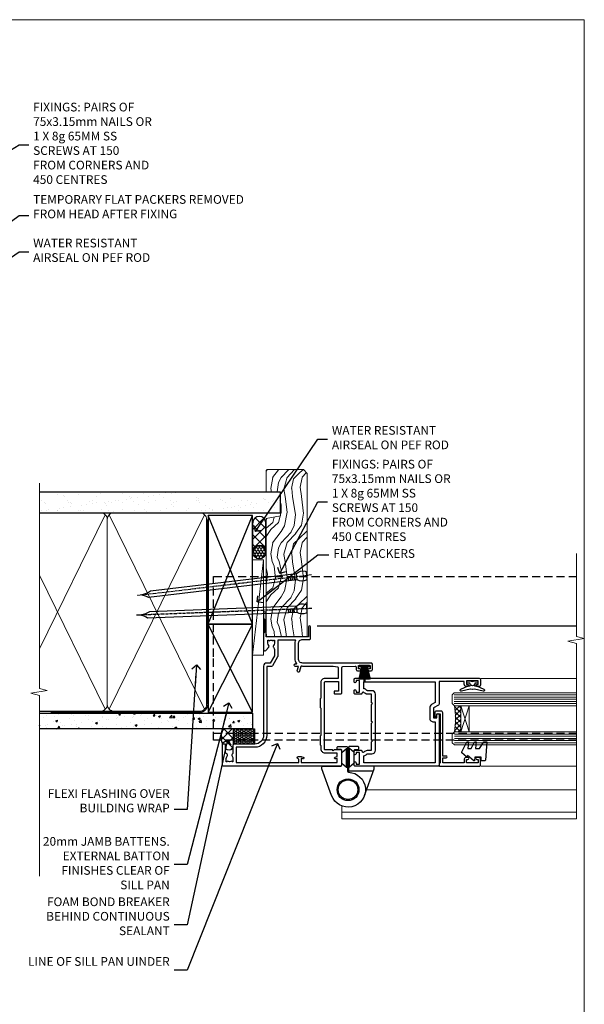
# Model space of a CAD drawing. Units: millimetres. Extents: x 799 to 207408, y 625 to 2194.
# Drawn here: x 4107 to 4366, y 1289 to 1742 of the extents above; entities that cross this region are included whole.
import ezdxf
from ezdxf import colors
from ezdxf.entities.mleader import LeaderData, LeaderLine
from ezdxf.math import Vec2, Vec3

# ---------------------------------------------------------------- set-up
doc = ezdxf.new("R2010")
doc.units = ezdxf.units.MM
for name, pattern in [('CENTER', [2, 1.25, -0.25, 0.25, -0.25]), ('Dashed', [564.444447, 282.222223, -282.222223]), ('HIDDEN', [0.375, 0.25, -0.125])]:
    doc.linetypes.add(name, pattern=pattern)
doc.layers.add('Aluminium Systems Ltd Joinery Detail', color=7, linetype='Continuous')
doc.layers.add('Aluminium Systems Ltd Notes', color=7, linetype='Continuous')
doc.layers.add('No Print', color=7, linetype='Continuous', plot=False)
doc.styles.get("Standard").update_dxf_attribs({"font": 'arial.ttf'})

# ---------------------------------------------------------------- blocks, each defined once
blk = doc.blocks.new('F350-22117')
at = {"ltscale": 0.2, "flags": 128}
for points in [[(67.8, 19), (67.4, 19.4), (61.2, 19.4), (60.8, 19), (53.39, 19, -0.668179), (52.97, 20.02), (54.29, 21.34, -0.39964), (55.25, 21.37, 0.185946), (56.28, 20.98), (57.8, 20.98), (57.8, 21.22), (57.44, 21.52, 0.36397), (57.44, 23.48), (57.8, 23.78), (57.8, 24.03), (56.28, 24.03, 0.185946), (55.25, 23.63, -0.417796), (54.26, 23.69, 0.215136), (53.51, 24.03), (50.55, 24.03), (47.2, 22.09), (47.2, 20.4, -0.414253), (45.8, 19), (14, 19, 0.414214), (10, 15), (10, 5.45, -0.414214), (9.5, 4.95), (5.57, 4.95, -0.566658), (4.34, 4.56, 0.183747), (3.33, 4.95), (1.8, 4.95), (1.8, 4.7), (2.16, 4.41, 0.36397), (2.16, 2.44), (1.8, 2.15), (1.8, 1.9), (3.33, 1.9, 0.183747), (4.34, 2.29, -0.571188), (5.57, 1.89, 0.350641), (6.06, 1.5), (9.8, 1.5, -0.414214), (10, 1.3), (10, 0.2, -0.414214), (9.8, 0), (0.5, 0, -0.414214), (0, 0.5), (0, 54.5, -0.414214), (0.5, 55), (6.8, 55, -0.414214), (7.3, 54.5), (7.3, 51.4), (6.9, 51), (7.3, 50.6), (7.3, 47.3, 0.414214), (7.6, 47), (38.3, 47, 0.414214), (38.8, 47.5), (38.8, 53.5), (34.3, 53.5), (34.3, 51.7, -0.414214), (34, 51.4), (33.4, 51.4, -0.414214), (33.1, 51.7), (33.1, 54.5, -0.414214), (33.6, 55), (45.11, 55, 0.405368), (45.61, 55.48), (45.78, 61.08, 0.423115), (45.28, 61.6), (44.2, 61.6, -0.414214), (43.7, 62.1), (43.7, 63.25, -1), (44.6, 63.25), (44.6, 62.6), (46.1, 62.6), (46.1, 68), (44.6, 68), (44.6, 67.35, -1), (43.7, 67.35), (43.7, 68.5, -0.414214), (44.2, 69), (46.7, 69, -0.414214), (47.2, 68.5), (47.2, 37, 0.414214), (49.2, 35), (56.1, 35, 0.414214), (58.1, 37), (58.1, 40.2, -0.414214), (58.5, 40.6), (63.8, 40.6, -1), (63.8, 39.6), (59.3, 39.6), (59.3, 20.2), (70.2, 20.2, -1), (70.2, 19)], [(40.3, 47.3), (40.3, 53.5), (44.87, 53.5, -0.368472), (45.37, 53.08), (45.7, 51), (45.7, 37, 0.043233), (45.75, 36.4, -0.388387), (45.61, 36.17), (43.41, 35.58, 1), (43.69, 34.52), (45.7, 35.06), (45.7, 33.55, 1), (46.8, 33.55), (46.8, 34.03, -0.615708), (47.12, 34.19, 0.160549), (49.2, 33.5), (56.1, 33.5, 0.094608), (57.39, 33.75, -0.529575), (57.8, 33.47), (57.8, 25.53), (50.31, 25.53, 0.131652), (50.01, 25.44), (46, 23.13, 0.267949), (45.7, 22.61), (45.7, 20.5), (14, 20.5, 0.414214), (8.5, 15), (8.5, 6.5), (1.5, 6.5), (1.5, 35.2), (3.1, 35.2), (3.1, 35.05, 1), (4.2, 35.05), (4.2, 36.24, 0.065544), (4.17, 36.49), (3.98, 37.17, 1), (3.12, 36.94), (3.29, 36.3), (1.5, 36.3), (1.5, 52.8), (3.28, 52.8), (3.12, 52.17, 1), (3.98, 51.94), (4.22, 52.8), (5.8, 52.8), (5.8, 47.3, 0.414214), (7.6, 45.5), (9.1, 45.5), (9.44, 45.16, 0.198912), (9.58, 45.1), (13.62, 45.1, 0.198912), (13.76, 45.16), (14.1, 45.5), (26.3, 45.5), (26.64, 45.16, 0.198912), (26.78, 45.1), (30.82, 45.1, 0.198912), (30.96, 45.16), (31.3, 45.5), (38.5, 45.5, 0.414214)]]:
    blk.add_lwpolyline(points, format="xyb", close=True, dxfattribs=at)
blk = doc.blocks.new('C438-20694')
blk.add_lwpolyline([(25.21, 0.75, -0.414214), (24.46, 0), (22.71, 0, -0.668179), (22.57, 0.34), (23.23, 1), (24.01, 1), (24.01, 2.5), (1.5, 2.5), (1, 2), (0.2, 2, -0.414214), (0, 2.2), (0, 20.8, -0.414214), (0.2, 21), (3.4, 21, -0.414214), (3.9, 20.5), (3.9, 19.35, -1), (3, 19.35), (3, 20), (1.5, 20), (1.5, 14.6), (3, 14.6), (3, 15.25, -1), (3.9, 15.25), (3.9, 14.35, -0.414214), (3.15, 13.6), (1.5, 13.6), (1.5, 3.7), (3.8, 3.7), (3.8, 5.3, -1), (4.6, 5.3), (4.6, 3.7), (24.46, 3.7, -0.414214), (25.21, 2.95)], format="xyb", close=True)
blk = doc.blocks.new('DY470')
blk.add_lwpolyline([(5.75, 8.13), (8.75, 10), (8.75, 11.5), (0.33, 10.76, 0.36397), (0.15, 10.58), (0, 8.91), (1.75, 8.91), (1.75, 5.91), (0, 5.76), (0, 5.46), (2.49, 2.49), (1.95, 2.45), (1.95, 2.15), (3.75, 0), (4.15, 0), (8.75, 2.24), (8.75, 3.04), (5.75, 2.78), (5.75, 4.26), (8.75, 5.73), (8.75, 6.53), (5.75, 6.26)], format="xyb", close=True)
blk = doc.blocks.new('DY221-Comp')
blk.add_lwpolyline([(-1.82, -0.88), (-2.1, -0.96, 0.339454), (-2.25, -1.15), (-2.25, -1.8, -0.105249), (-2.27, -1.88), (-3.79, -5.3, -0.913392), (-4.74, -4.98), (-3.77, -1.02, 0.125736), (-3.77, -0.92), (-4, -0.05, -0.131652), (-4, 0.05), (-3.77, 0.92, 0.125736), (-3.77, 1.02), (-4.74, 4.98, -0.913392), (-3.79, 5.3), (-2.27, 1.88, -0.105249), (-2.25, 1.8), (-2.25, 1.15, 0.339454), (-2.1, 0.96), (-1.82, 0.88)], format="xyb")
blk.add_lwpolyline([(0, 1.12), (-0.3, 0), (0, -1.13), (0, -2.5), (-1, -2.5), (-1, -1.12, -0.447214), (-2.25, 0, -0.447214), (-1, 1.12), (-1, 2.5), (0, 2.5)], format="xyb", close=True)
blk = doc.blocks.new('PBF48650-2B')
for p, q in [((-1.25, 0.5), (-2.6, 6.35)), ((-1.02, 0.5), (-2.13, 6.4)), ((-0.8, 0.5), (-1.66, 6.44)), ((-0.57, 0.5), (-1.18, 6.47)), ((-0.34, 0.5), (-0.71, 6.49)), ((-0.11, 0.5), (-0.26, 7.5)), ((0.11, 0.5), (0.26, 7.5)), ((0.34, 0.5), (0.71, 6.49)), ((0.57, 0.5), (1.18, 6.47)), ((0.8, 0.5), (1.66, 6.44)), ((1.02, 0.5), (2.13, 6.4)), ((1.25, 0.5), (2.6, 6.35))]:
    blk.add_line(p, q)
blk.add_lwpolyline([(-2.4, 0), (2.4, 0), (2.4, 0.5), (-2.4, 0.5)], close=True)
blk = doc.blocks.new('SH276B')
blk.add_blockref('PBF48650-2B', (0, 0))
blk = doc.blocks.new('F982-21566')
at = {"flags": 128}
blk.add_lwpolyline([(0, 18.3, -0.414213), (0.5, 18.8), (8.75, 18.8, 0.414213), (9.25, 19.3), (9.25, 26, 0.414214), (8.75, 26.5), (7.55, 26.5, -0.414214), (7.05, 27), (7.05, 27.4, -0.414214), (7.55, 27.9), (11.35, 27.9, -0.414214), (11.85, 27.4), (11.85, 16.49, 0.403911), (12.33, 16, -1.880279), (4.53, 5.26), (0.03, 17.63, -0.087489), (0, 17.8)], format="xyb", close=True, dxfattribs=at)
blk.add_circle((12.05, 8), 5)
blk = doc.blocks.new('AS600')
at = {"color": 4, "linetype": 'Dashed'}
for p, q in [((-0.7, 10.4), (-0.7, 18.9)), ((0.7, 10.4), (0.7, 18.9))]:
    blk.add_line(p, q, dxfattribs=at)
blk.add_line((11.61, 8.5), (0.2, 8.5))
for points in [[(-2.8, 17.14), (-0.7, 18.9), (-0.2, 18.9)], [(2.8, 17.14), (0.7, 18.9), (0.2, 18.9)], [(-2.8, 12.16), (-0.7, 10.4), (-0.2, 10.4)], [(2.8, 12.16), (0.7, 10.4), (0.2, 10.4)]]:
    blk.add_lwpolyline(points, dxfattribs=at)
blk.add_lwpolyline([(7.52, -2.74), (12.02, 9.63, 0.087489), (12.05, 9.8), (12.05, 10.3, 0.414213), (11.55, 10.8), (3.3, 10.8, -0.414213), (2.8, 11.3), (2.8, 18, -0.414214), (3.3, 18.5), (4.5, 18.5, 0.414214), (5, 19), (5, 19.4, 0.414214), (4.5, 19.9), (0.7, 19.9, 0.414214), (0.2, 19.4), (0.2, 8.49, -0.236068), (0, 8.09, -0.236068)], format="xyb")
blk.add_circle((0, 0), 4.5)
blk.add_blockref('F982-21566', (-12.05, -8))
blk = doc.blocks.new('F144-21060')
for points in [[(37.2, 58, 0.414214), (36.7, 57.5), (36.7, 56.35, 1), (37.6, 56.35), (37.6, 57), (39.2, 57), (39.2, 51.6), (37.6, 51.6), (37.6, 52.25, 1), (36.7, 52.25), (36.7, 51.6, 0.414214), (37.7, 50.6), (38.9, 50.6), (38.9, 39), (28.49, 39, 0.267949), (28.06, 38.75), (26.76, 36.5), (22.2, 36.5), (22.2, 38), (23.7, 38, 1), (23.7, 39), (0.5, 39, 0.414214), (0, 38.5), (0, 0.5, 0.414214), (0.5, 0), (1.6, 0, 1.000054), (1.6, 0.9), (0.95, 0.9), (0.95, 2.5), (6.35, 2.5), (6.35, 0.9), (5.7, 0.9, 1.000054), (5.7, 0), (6.8, 0, 0.414214), (7.3, 0.5), (7.3, 3.3, 0.414214), (7, 3.6, -0.69481), (6.61, 4.65, 0.217888), (7.3, 6.17), (7.3, 8), (11.2, 8), (11.6, 8.4), (12, 8), (19.8, 8), (20.2, 8.4), (20.6, 8), (28.4, 8), (28.8, 8.4), (29.2, 8), (33.1, 8), (33.1, 6.17, 0.217888), (33.79, 4.65, -0.69481), (33.4, 3.6, 0.414214), (33.1, 3.3), (33.1, 0.5, 0.414214), (33.6, 0), (34.7, 0, 1.000054), (34.7, 0.9), (34.05, 0.9), (34.05, 2.5), (39.45, 2.5), (39.45, 0.9), (38.8, 0.9, 1.000054), (38.8, 0), (39.9, 0, 0.414214), (40.4, 0.5), (40.4, 57.5, 0.414214), (39.9, 58)], [(5.7, 6.17), (5.7, 8.2, -0.414214), (7.3, 9.8), (33.1, 9.8, -0.414214), (34.7, 8.2), (34.7, 6.17, 0.217888), (34.84, 5.86, -0.182318), (35.58, 4.5), (38.8, 4.5), (38.8, 37.2), (29.24, 37.2), (28.32, 35.6, -0.267949), (26.76, 34.7), (22.2, 34.7, -0.414214), (20.4, 36.5), (20.4, 37.2), (1.6, 37.2), (1.6, 4.5), (4.82, 4.5, -0.182318), (5.56, 5.86, 0.217888)]]:
    blk.add_lwpolyline(points, format="xyb", close=True)
blk = doc.blocks.new('AL35 Bifold Window Jamb DF')
at = {"layer": 'Aluminium Systems Ltd Joinery Detail', "lineweight": 5}
h = blk.add_hatch(dxfattribs=at)
h.set_pattern_fill('NET', color=256, scale=0.5, angle=-135)
h.set_pattern_definition([(225, (-123.0568, 525.7115), (1.122532, -1.122532), []), (315, (-123.0568, 525.7115), (1.122532, 1.122532), [])])
edge = h.paths.add_edge_path()
edge.add_line((90.11, -79.68), (90.01, -79.68))
edge.add_arc((85.11, -69.08), 11.69, 294.8319, 295.3276)
edge.add_line((90.11, -79.64), (90.11, -79.68))
edge = h.paths.add_edge_path()
edge.add_arc((48.23, -85.76), 39.92, -8.6601, 8.6294, ccw=False)
edge.add_line((87.69, -91.77), (90.6, -91.77))
edge.add_line((90.6, -91.77), (90.6, -79.77))
edge.add_line((90.6, -79.77), (87.69, -79.77))
blk.add_line((24.64, -43.06), (143.74, -43.06, 0.52))
at = {"color": 0, "linetype": 'HIDDEN', "ltscale": 15}
blk.add_line((-22.95, -92.36), (143.74, -92.36, 0.52), dxfattribs=at)
blk.add_lwpolyline([(143.74, -95.58), (-22.95, -95.58), (-22.95, -57.23), (-22.95, -57.23), (-22.95, -20.36), (143.74, -20.36)], dxfattribs=at)
at = {"layer": 'Aluminium Systems Ltd Joinery Detail', "linetype": 'Continuous', "lineweight": 5}
for p, q in [((143.74, -67.21, 0.52), (99.86, -67.21)), ((143.74, -107.49, 0.52), (99.91, -107.49))]:
    blk.add_line(p, q, dxfattribs=at)
at = {"layer": 'Aluminium Systems Ltd Joinery Detail', "lineweight": 5, "ltscale": 3}
for p, q in [((87.6, -74.78), (143.74, -74.78, 0.52)), ((87.6, -75.78), (143.74, -75.78, 0.52)), ((87.6, -76.78), (143.74, -76.78, 0.52)), ((87.6, -77.78), (143.74, -77.78, 0.52)), ((87.6, -78.78), (143.74, -78.78, 0.52)), ((87.69, -92.77), (143.74, -92.77, 0.52)), ((87.69, -93.77), (143.74, -93.77, 0.52)), ((87.69, -94.77), (143.74, -94.77, 0.52)), ((87.69, -95.77), (143.74, -95.77, 0.52)), ((87.69, -96.77), (143.74, -96.77, 0.52))]:
    blk.add_line(p, q, dxfattribs=at)
at = {"layer": 'Aluminium Systems Ltd Joinery Detail', "lineweight": 5}
for p, q in [((94.47, -79.77), (90.6, -91.77)), ((90.6, -79.77), (94.47, -91.77)), ((47.31, -118.36), (143.74, -118.36, 0.52)), ((36, -125.85), (36, -131.76)), ((36, -128.76), (143.74, -128.76, 0.52)), ((36, -131.76), (143.74, -131.76, 0.52))]:
    blk.add_line(p, q, dxfattribs=at)
at = {"layer": 'Aluminium Systems Ltd Joinery Detail', "linetype": 'Continuous', "lineweight": 5, "ltscale": 0.12, "elevation": 0.52}
blk.add_lwpolyline([(143.74, -9.83), (143.74, -47.96), (147.18, -48.87), (139.76, -50.13), (143.74, -51.17), (143.74, -131.76)], dxfattribs=at)
at = {"layer": 'Aluminium Systems Ltd Joinery Detail', "lineweight": 5}
for points in [[(143.74, -79.78), (87.69, -79.78), (86.6, -78.78), (86.6, -74.78), (87.6, -73.78), (143.74, -73.78)], [(143.74, -97.77), (87.78, -97.77), (86.69, -96.77), (86.69, -92.77), (87.69, -91.77), (143.74, -91.77)]]:
    blk.add_lwpolyline(points, dxfattribs=at)
blk.add_lwpolyline([(90.6, -79.77), (90.6, -91.77), (94.47, -91.77), (94.47, -79.77)], close=True, dxfattribs=at)
blk.add_arc((47.12, -85.76), 41.01, 351.5727, 8.3966, dxfattribs=at)
at = {"rotation": 180}
blk.add_blockref('SH276B', (46.3, -61.26), dxfattribs=at)
blk.add_blockref('AS600', (38.8, -118.36))
at = {"layer": 'Aluminium Systems Ltd Joinery Detail', "xscale": -1, "rotation": 270}
for name, p in [('F350-22117', (-19, -107.36)), ('F144-21060', (41.6, -107.56))]:
    blk.add_blockref(name, p, dxfattribs=at)
at = {"layer": 'Aluminium Systems Ltd Joinery Detail', "lineweight": 9, "ltscale": 0.12, "rotation": 90}
blk.add_blockref('DY221-Comp', (95.9, -68.36), dxfattribs=at)
at = {"layer": 'Aluminium Systems Ltd Joinery Detail', "lineweight": 5, "xscale": -1, "rotation": 270}
for name, p in [('C438-20694', (78.6, -107.48)), ('DY470', (91.11, -105.17))]:
    blk.add_blockref(name, p, dxfattribs=at)
blk = doc.blocks.new('Fibre Cement Sheet DF Jamb AL35')
at = {"layer": 'Aluminium Systems Ltd Joinery Detail'}
h = blk.add_hatch(dxfattribs=at)
h.set_pattern_fill('AR-CONC', color=256, scale=0.05)
h.set_pattern_definition([(50, (-0.4874, 19.4165), (9.10923, -0.79695), [0.9525, -10.4775]), (355, (-0.487, 19.417), (-1.7622, 9.5528), [0.762, -8.382]), (100.451, (0.272, 19.35), (7.3471, 8.7559), [0.8095, -8.9045]), (46.184, (-0.487, 21.957), (13.554, -2.1021), [1.4287, -15.7163]), (96.636, (0.642, 21.781), (11.8702, 12.3713), [1.2143, -13.3568]), (351.184, (-0.487, 21.957), (11.8702, 12.3713), [1.143, -12.573]), (21, (0.7826, 21.3215), (7.5807, -5.11326), [0.9525, -10.4775]), (326, (0.783, 21.322), (3.0901, 9.2094), [0.762, -8.382]), (71.451, (1.414, 20.895), (10.6708, 4.0961), [0.8095, -8.9045]), (37.5, (-0.4874, 19.4165), (0.15443, 4.22775), [0, -8.2804, 0, -8.509, 0, -8.41375]), (7.5, (-0.4874, 19.4165), (3.34098, 5.00903), [0, -4.8514, 0, -8.0899, 0, -3.20675]), (327.5, (-3.3195, 19.4165), (6.77953, -0.28644), [0, -3.175, 0, -9.906, 0, -13.1445]), (317.5, (-4.5895, 19.4165), (7.40646, 1.27132), [0, -4.1275, 0, -6.5786, 0, -9.3345])])
h.paths.add_polyline_path([(0.79, 35.69), (0.79, 42.99), (-97.01, 42.99), (-97.01, 35.69)])
h = blk.add_hatch(dxfattribs=at)
h.set_pattern_fill('ANSI37', color=0)
h.set_pattern_definition([(45, (-2799.951, -2351.2953), (-2.245064, 2.245064), []), (135, (-2799.951, -2351.2953), (-2.245064, -2.245064), [])])
h.paths.add_polyline_path([(-7.99, 35.69), (-12.64, 35.69, 0.189759), (-13.58, 30.53), (-7.99, 30.53)])
h.paths.add_polyline_path([(-7.99, 30.53), (-13.58, 30.53, 0.065695), (-12.98, 28.75), (-11.88, 28.75, -0.414214), (-11.68, 28.55), (-11.68, 26.68, 0.315228), (-8.23, 26.57), (-8.23, 28.25, -0.414214), (-7.73, 28.75), (-7.99, 28.75)])
h = blk.add_hatch(dxfattribs=at)
h.set_pattern_fill('HONEY', color=256, scale=0.2)
h.set_pattern_definition([(0, (-1016.84016, -334.76754), (0.9525, 0.54992613), [0.635, -1.27]), (120, (-1016.84016, -334.76754), (-0.9525, 0.54992613), [0.635, -1.27]), (60, (-1016.84016, -334.76754), (2e-09, 1.09985226), [-1.27, 0.635])])
h.paths.add_polyline_path([(1.71, 35.69), (-7.99, 35.69), (-7.99, 28.75), (1.71, 28.75)])
at = {"layer": 'Aluminium Systems Ltd Joinery Detail', "linetype": 'Dashed'}
blk.add_line((-44.21, 43.65, 0.5), (-97.01, 43.65), dxfattribs=at)
at = {"layer": 'Aluminium Systems Ltd Joinery Detail'}
blk.add_lwpolyline([(-97.01, 42.99), (0.79, 42.99), (0.79, 35.69), (-97.01, 35.69)], dxfattribs=at)
blk.add_lwpolyline([(-7.99, 35.69), (1.71, 35.69), (1.71, 28.75), (-7.99, 28.75)], close=True, dxfattribs=at)
for centre, radius, start, end in [((-6.55, 31.91), 7.17, 148.1443, 206.1575), ((-9.88, 29.09), 3.01, 233.3111, 303.2964)]:
    blk.add_arc(centre, radius, start, end, dxfattribs=at)
blk = doc.blocks.new('Page Layout')
at = {"layer": 'Aluminium Systems Ltd Joinery Detail', "color": 8, "lineweight": 5}
blk.add_lwpolyline([(0, 693.99), (0, 0), (553.08, 0), (553.08, 693.99)], close=True, dxfattribs=at)
blk = doc.blocks.new('_Open90')
at = {"color": 0, "linetype": 'ByBlock', "lineweight": -2}
for p, q in [((0, 0), (-2.44, 0)), ((-0.5, 0.5), (0, 0)), ((0, 0), (-0.5, -0.5))]:
    blk.add_line(p, q, dxfattribs=at)
blk = doc.blocks.new('Nail 75 JH')
at = {"linetype": 'CENTER'}
blk.add_line((0, 2.3), (0, -78.26), dxfattribs=at)
for p, q in [((1.5, -4.49), (-1.5, -4.49)), ((1.5, -5.73), (0.13, -5.73)), ((1.5, -6.6), (0.13, -6.6)), ((1.5, -7.47), (0.13, -7.47)), ((1.5, -8.34), (0.13, -8.34))]:
    blk.add_line(p, q)
blk.add_lwpolyline([(-1.5, -4.49, -0.247527), (-2.06, -0.36, -0.331135), (-1.58, 0), (1.58, 0, -0.331135), (2.06, -0.36, -0.247527), (1.5, -4.49), (1.5, -73.21, 0.124564), (0.28, -75.97), (-0.25, -75.97, 0.101255), (-1.5, -72.05)], format="xyb", close=True)
blk = doc.blocks.new('Fibre Cement Sheet DF AL35 Liner OO Door')
at = {"layer": 'Aluminium Systems Ltd Joinery Detail'}
h = blk.add_hatch(dxfattribs=at)
h.set_pattern_fill('HONEY', color=256, scale=0.25)
h.set_pattern_definition([(0, (-220.41284, -8579.2454), (1.190625, 0.68740766), [0.79375, -1.5875]), (120, (-220.41284, -8579.2454), (-1.190625, 0.687407666), [0.79375, -1.5875]), (60, (-220.41284, -8579.2454), (3e-09, 1.374815327), [-1.5875, 0.79375])])
h.paths.add_polyline_path([(29.31, 2.24, 1), (35.31, 2.24, 1)])
h = blk.add_hatch(dxfattribs=at)
h.set_pattern_fill('ANSI37', color=256)
h.set_pattern_definition([(45, (-220.4128, -8579.2454), (-2.245064, 2.245064), []), (135, (-220.4128, -8579.2454), (-2.245064, -2.245064), [])])
h.paths.add_polyline_path([(45.85, 5.24), (32.46, 5.24, -1), (32.46, -0.76), (45.85, -0.76, 1)])
at = {"layer": 'Aluminium Systems Ltd Joinery Detail', "lineweight": 5}
h = blk.add_hatch(dxfattribs=at)
h.set_pattern_fill('WOOD-3', color=256, scale=97.5, angle=30, style=0, pattern_type=2)
h.set_pattern_definition([(4.7636, (472.3163, -7171.838), (-330.0000284, -29.999746), [3.61248, -357.63537]), (348.6901, (475.9163, -7171.538), (120.0000226, -29.999929), [4.58913, -148.38147]), (315, (480.416, -7172.438), (-3e-14, -30.00001), [3.39411, -39.03228]), (313.1524, (482.8163, -7174.838), (420.00008502, -449.99992613), [6.57951, -651.37185]), (347.0054, (487.3163, -7179.638), (-270.000023, 59.9999273), [4.00251, -396.24741]), (360, (491.216, -7180.538), (30, -30), [7.5, -22.5]), (9.4623, (498.7163, -7180.538), (-150.0000232, -29.9999442), [3.64965, -178.83321]), (5.7106, (472.3163, -7179.938), (-269.9999827, -30.0000394), [3.01497, -298.48131]), (360, (475.316, -7179.638), (30, -30), [4.5, -25.5]), (331.6992, (479.8163, -7179.638), (329.9998536, -180.0002662), [4.42944, -438.51525]), (307.875, (483.7163, -7181.738), (-120.0000559, 149.999973), [6.84105, -335.21157]), (320.7106, (487.9163, -7187.138), (180.0000192, -149.99998896), [4.26381, -422.11632]), (353.6598, (491.2163, -7189.838), (239.9999821, -30.0000474), [5.43324, -266.22831]), (11.8887, (496.6163, -7190.438), (-419.99991903, -90.00031606), [5.82495, -576.66969]), (6.7098, (472.3163, -7189.238), (270.00002993, 29.99981644), [5.13516, -508.3821]), (356.6335, (477.4163, -7188.638), (479.99997966, -30.0003289), [5.10882, -505.77279]), (326.3099, (482.516, -7188.938), (-59.999987, 30.00004), [5.40834, -102.75822]), (312.5104, (487.0163, -7191.938), (299.99972155, -330.0002602), [4.88364, -483.48096]), (345.0686, (490.3163, -7195.538), (330.00001605, -89.9999086), [4.65726, -461.06799]), (360, (494.816, -7196.738), (30, -30), [3.6, -26.4]), (12.9946, (498.4163, -7196.738), (270.000023, 59.9999273), [4.00251, -396.24741]), (360, (481.616, -7166.738), (30, -30), [0, -30]), (136.8476, (485.8163, -7171.238), (449.99992613, -420.00008502), [6.57951, -651.37185]), (153.4349, (481.016, -7196.738), (-29.999975, 30.00004), [2.68329, -64.39875]), (171.8699, (478.6163, -7195.538), (-179.9999933, 29.9999807), [4.24263, -207.88938]), (203.1986, (474.4163, -7194.938), (-149.999992, -60.0000398), [2.28474, -226.18845]), (333.4349, (485.816, -7171.238), (29.999975, -30.00004), [3.35409, -63.72795]), (353.2902, (488.8163, -7172.738), (-270.00002993, 29.99981644), [5.13516, -508.3821]), (10.1247, (493.9163, -7173.338), (509.99996369, 90.00025766), [8.53287, -844.75488]), (10.3048, (472.3163, -7168.538), (180.0000288, 29.9998463), [3.35409, -332.05608]), (344.4759, (475.6163, -7167.938), (-330.00003074, 89.99993333), [5.60445, -554.84178]), (317.1211, (481.0163, -7169.438), (-390.0000238, 359.9999926), [5.7315, -567.41769]), (325.3048, (485.2163, -7173.338), (299.99982777, -210.0002583), [4.74342, -469.59822]), (350.5377, (489.1163, -7176.038), (150.0000232, -29.9999442), [5.47449, -177.0084]), (6.5819, (494.5163, -7176.938), (-510.00004314, -59.99960101), [7.85175, -777.3234]), (8.1301, (472.3163, -7176.038), (-179.9999933, -29.9999807), [4.24263, -207.88938]), (348.6901, (476.5163, -7175.438), (120.0000226, -29.999929), [4.58913, -148.38147]), (317.4896, (481.0163, -7176.338), (-330.0002602, 299.99972155), [4.88364, -483.48096]), (315, (484.616, -7179.638), (-3e-14, -30.00001), [5.51544, -36.91098]), (342.646, (488.5163, -7183.538), (-390.00006057, 119.99983507), [5.02893, -497.86272]), (3.3665, (493.3163, -7185.038), (-479.99997966, -30.0003289), [5.10882, -505.77279]), (17.1027, (498.4163, -7184.738), (300.0000519, 89.9998648), [4.08045, -403.96368]), (8.7462, (472.3163, -7183.538), (209.9999801, 30.0001259), [3.94587, -390.64251]), (345.0686, (476.2163, -7182.938), (330.00001605, -89.9999086), [4.65726, -461.06799]), (327.9946, (480.7163, -7184.138), (-149.9999683, 90.0000332), [5.6604, -277.35906]), (310.1009, (485.5163, -7187.138), (-329.9999418, 390.00005789), [7.45185, -737.7327]), (344.0546, (490.3163, -7192.838), (-120.0000038, 29.9999967), [4.36806, -214.03524]), (6.009, (494.5163, -7194.038), (299.99999253, 29.99997952), [5.7315, -567.41769]), (23.1986, (500.2163, -7193.438), (149.999992, 60.0000398), [2.28474, -226.18845]), (9.4623, (472.3163, -7192.538), (-150.0000232, -29.9999442), [3.64965, -178.83321]), (349.992, (475.9163, -7191.938), (329.99998664, -60.00010416), [5.17881, -512.7015]), (322.5946, (481.0163, -7192.838), (389.99977395, -300.00029858), [6.42027, -635.60775]), (330.9454, (486.1163, -7166.738), (210.0000115, -120.0000008), [3.08868, -305.78022]), (349.2157, (488.8163, -7168.238), (-479.9999851, 90.0000165), [6.41328, -634.91349]), (7.125, (495.1163, -7169.438), (-210.0000114, -29.9999485), [7.25604, -234.6117])])
h.paths.add_polyline_path([(70.28, -18.01), (68.4, -19.78), (-6.5, -19.78), (-6.5, -0.91), (47.69, -0.91), (49.03, -7.57), (60, -7.57), (60, -0.91), (69.84, -0.91), (70.28, -1.33)])
blk.add_line((-14.92, 5.31), (28.88, 0.29, -1), dxfattribs=at)
at = {"layer": 'Aluminium Systems Ltd Joinery Detail'}
for p, q in [((32.46, 5.24, -2), (45.85, 5.24, -2)), ((32.46, -0.76, -2), (45.85, -0.76, -2))]:
    blk.add_line(p, q, dxfattribs=at)
at = {"layer": 'Aluminium Systems Ltd Joinery Detail', "lineweight": 5}
blk.add_lwpolyline([(-14.92, 5.31), (28.88, 5.31), (28.88, 0.29), (-14.92, 0.29)], close=True, dxfattribs=at)
at = {"layer": 'Aluminium Systems Ltd Joinery Detail', "lineweight": 5, "elevation": -1}
blk.add_lwpolyline([(69.94, -0.91), (60, -0.91), (60, -7.57), (49.13, -7.57), (47.79, -0.91), (-6.5, -0.91), (-6.5, -19.78), (68.5, -19.78), (70.38, -18.01), (70.38, -1.33)], close=True, dxfattribs=at)
at = {"layer": 'Aluminium Systems Ltd Joinery Detail'}
blk.add_circle((32.31, 2.24, -2), 3, dxfattribs=at)
for centre in [(32.46, 2.24, -2), (45.85, 2.24, -2)]:
    blk.add_arc(centre, 3, 270, 90, dxfattribs=at)
for p, rotation in [((6.39, -19.56), 182.193320942632), ((21.62, -19.47), 186.7683232742154)]:
    blk.add_blockref('Nail 75 JH', p, dxfattribs=dict(at, rotation=rotation))
blk = doc.blocks.new('90mm Framing Jamb DF')
at = {"layer": 'Aluminium Systems Ltd Joinery Detail'}
h = blk.add_hatch(dxfattribs=at)
h.set_pattern_fill('AR-SAND', color=256, scale=0.15)
h.set_pattern_definition([(37.5, (1218.611, -374.872), (-0.240005, 7.341199), [0, -5.7912, 0, -6.477, 0, -6.19125]), (7.5, (1218.611, -374.872), (6.74285, 10.75238), [0, -3.1242, 0, -5.2197, 0, -2.00025]), (327.5, (1213.9245, -374.872), (11.864886, 0.021558), [0, -1.905, 0, -6.858, 0, -8.9535]), (317.5, (1213.925, -374.872), (11.45335, 3.34394), [0, -0.9525, 0, -4.4958, 0, -5.1435])])
h.paths.add_polyline_path([(110.69, 120.97), (0, 120.97), (0, 111.49), (110.69, 111.49)])
at = {"layer": 'Aluminium Systems Ltd Joinery Detail', "lineweight": 5}
for p, q in [((30.17, 110.58), (0, 48.98, -0.69)), ((75.75, 21.16, -1), (31.95, 110.58)), ((75.75, 110.58), (31.95, 21.16, -1)), ((30.17, 21.16, -1), (0, 82.76, -0.31))]:
    blk.add_line(p, q, dxfattribs=at)
at = {"layer": 'Aluminium Systems Ltd Joinery Detail', "linetype": 'Dashed'}
for p, q in [((77.43, 60.4), (97.8, 110.18)), ((97.8, 60.4), (77.43, 110.18)), ((77.43, 19.76), (97.8, 60.08)), ((97.8, 19.76), (77.43, 60.08))]:
    blk.add_line(p, q, dxfattribs=at)
at = {"layer": 'Aluminium Systems Ltd Joinery Detail', "linetype": 'Continuous', "lineweight": 5, "ltscale": 0.12}
blk.add_lwpolyline([(0, 125.1), (0, 30.74), (3.43, 29.84), (-3.98, 28.57), (0, 27.54), (0, -55.59)], dxfattribs=at)
at = {"layer": 'Aluminium Systems Ltd Joinery Detail'}
blk.add_lwpolyline([(0, 111.49), (110.69, 111.49), (110.69, 120.97), (0, 120.97)], dxfattribs=at)
at = {"layer": 'Aluminium Systems Ltd Joinery Detail', "lineweight": 5}
blk.add_lwpolyline([(0, 20.27), (28.02, 20.27, 0.414214), (31.06, 23.31), (31.06, 108.43, 0.414214), (28.02, 111.47), (5, 111.47)], format="xyb", dxfattribs=at)
at = {"layer": 'Aluminium Systems Ltd Joinery Detail', "linetype": 'CENTER', "lineweight": 5, "ltscale": 3, "const_width": 0.5, "elevation": 0.5}
blk.add_lwpolyline([(5, 19.75), (73.6, 19.75, 0.42581), (77.16, 23.33), (77.16, 108.43)], format="xyb", dxfattribs=at)
at = {"layer": 'Aluminium Systems Ltd Joinery Detail', "lineweight": 5}
blk.add_lwpolyline([(76.64, 108.43, 0.414214), (73.6, 111.47), (34.1, 111.47, 0.414214), (31.06, 108.43), (31.06, 23.31, 0.414214), (34.1, 20.27), (73.6, 20.27, 0.414214), (76.64, 23.31)], format="xyb", close=True, dxfattribs=at)
at = {"layer": 'Aluminium Systems Ltd Joinery Detail', "linetype": 'Dashed'}
for points in [[(77.43, 60.4), (97.8, 60.4), (97.8, 110.18), (77.43, 110.18)], [(77.43, 19.76), (97.8, 19.76), (97.8, 60.08), (77.43, 60.08)]]:
    blk.add_lwpolyline(points, close=True, dxfattribs=at)
at = {"layer": 'Aluminium Systems Ltd Joinery Detail', "linetype": 'Dashed', "lineweight": 5, "ltscale": 0.01, "const_width": 0.25, "elevation": 0.25}
blk.add_lwpolyline([(0, 20.14), (73.6, 20.14, 0.41576), (76.78, 23.33), (76.78, 108.43)], format="xyb", dxfattribs=at)
blk = doc.blocks.new('Fibre Cement Sheet DF Jamb Text AL35')
at = {"layer": 'Aluminium Systems Ltd Notes', "color": 3, "lineweight": 5, "ltscale": 0.12}
ml = blk.add_multileader_mtext('Standard', dxfattribs=at)
ml.set_content('FLEXI FLASHING OVER BUILDING WRAP', color=3)
ml.set_leader_properties(color=8)
ml.set_arrow_properties(name='OPEN90')
ml.build(insert=Vec2(0, 0))
ml.multileader.update_dxf_attribs({"text_left_attachment_type": 2, "text_right_attachment_type": 2})
ctx = ml.context
ctx.base_point, ctx.plane_origin = Vec3(-71.41, -18.28, 0.5), Vec3(42.47, 70.29, 0.5)
ctx.left_attachment, ctx.right_attachment, ctx.text_align_type = 2, 2, 2
notes = []
notes.append((ctx, [(0, (1, 1, 0), (-17.15, -18.28, 0.5), (-1, 0), 6.05, [(0, [(-12.89, 48.25, 0.5)], 0, [])])]))
ctx.mtext.insert, ctx.mtext.width, ctx.mtext.defined_height, ctx.mtext.alignment, ctx.mtext.line_spacing_style, ctx.mtext.flow_direction = Vec3(-25.19, -8.95, 0.5), 59.7422, 18.65, 3, 2, 5
ml = blk.add_multileader_mtext('Standard', dxfattribs=at)
ml.set_content('20mm JAMB BATTENS. EXTERNAL BATTON FINISHES CLEAR OF SILL PAN', color=3)
ml.set_leader_properties(color=8)
ml.set_arrow_properties(name='OPEN90')
ml.build(insert=Vec2(0, 0))
ml.multileader.update_dxf_attribs({"text_left_attachment_type": 2, "text_right_attachment_type": 2})
ctx = ml.context
ctx.base_point, ctx.plane_origin = Vec3(-84.96, -43.62, 0.5), Vec3(42.47, 38.03, 0.5)
ctx.left_attachment, ctx.right_attachment, ctx.text_align_type = 2, 2, 2
notes.append((ctx, [(0, (1, 1, 0), (-17.15, -43.62, 0.5), (-1, 0), 6.05, [(0, [(1.96, 30.66, 0.5)], 0, [])])]))
ctx.mtext.insert, ctx.mtext.width, ctx.mtext.defined_height, ctx.mtext.alignment, ctx.mtext.line_spacing_style, ctx.mtext.flow_direction = Vec3(-25.19, -30.96, 0.5), 59.7422, 18.65, 3, 2, 5
ml = blk.add_multileader_mtext('Standard', dxfattribs=at)
ml.set_content('FOAM BOND BREAKER BEHIND CONTINUOUS SEALANT', color=3)
ml.set_leader_properties(color=8)
ml.set_arrow_properties(name='OPEN90')
ml.build(insert=Vec2(0, 0))
ml.multileader.update_dxf_attribs({"text_left_attachment_type": 2, "text_right_attachment_type": 2})
ctx = ml.context
ctx.base_point, ctx.plane_origin = Vec3(-75.86, -71.37, 0.5), Vec3(39.81, 57.77, 0.5)
ctx.left_attachment, ctx.right_attachment, ctx.text_align_type = 2, 2, 2
notes.append((ctx, [(0, (1, 1, 0), (-17.15, -71.37, 0.5), (-1, 0), 6.05, [(0, [(1.28, 13.73, 0.5)], 0, [])])]))
ctx.mtext.insert, ctx.mtext.width, ctx.mtext.defined_height, ctx.mtext.alignment, ctx.mtext.line_spacing_style, ctx.mtext.flow_direction = Vec3(-25.19, -58.71, 0.5), 59.7422, 17.98, 3, 2, 5
ml = blk.add_multileader_mtext('Standard', dxfattribs=at)
ml.set_content('LINE OF SILL PAN UINDER', color=3)
ml.set_leader_properties(color=8)
ml.set_arrow_properties(name='OPEN90')
ml.build(insert=Vec2(0, 0))
ml.multileader.update_dxf_attribs({"text_left_attachment_type": 2, "text_right_attachment_type": 2})
ctx = ml.context
ctx.base_point, ctx.plane_origin = Vec3(-74.15, -92.15, 0.5), Vec3(42.47, 2.94, 0.5)
ctx.left_attachment, ctx.right_attachment, ctx.text_align_type = 2, 2, 2
notes.append((ctx, [(0, (1, 1, 0), (-17.15, -92.15, 0.5), (-1, 0), 6.05, [(0, [(24.29, 12.1, 0.5)], 0, [])])]))
ctx.mtext.insert, ctx.mtext.width, ctx.mtext.defined_height, ctx.mtext.alignment, ctx.mtext.line_spacing_style, ctx.mtext.flow_direction = Vec3(-25.19, -86.15, 0.5), 65.9013, 18.65, 3, 2, 5
for ctx, leaders in notes:
    for number, flags, end, landing, length, lines in leaders:
        leader = LeaderData()
        leader.index, (leader.has_last_leader_line, leader.has_dogleg_vector, leader.attachment_direction) = number, flags
        leader.last_leader_point, leader.dogleg_vector, leader.dogleg_length = Vec3(end), Vec3(landing), length
        for number, points, colour, breaks in lines:
            line = LeaderLine()
            line.index, line.vertices, line.color, line.breaks = number, Vec3.list(points), colors.encode_raw_color(colour), breaks
            leader.lines.append(line)
        ctx.leaders.append(leader)
blk = doc.blocks.new('Liner Head Text')
at = {"layer": 'Aluminium Systems Ltd Notes', "color": 3, "lineweight": 5, "ltscale": 0.12}
ml = blk.add_multileader_mtext('Standard', dxfattribs=at)
ml.set_content('FIXINGS: PAIRS OF 75x3.15mm NAILS OR 1 X 8g 65MM SS SCREWS AT 150 FROM CORNERS AND 450 CENTRES', color=3)
ml.set_leader_properties(color=8)
ml.set_arrow_properties(name='OPEN90')
ml.build(insert=Vec2(0, 0))
ml.multileader.update_dxf_attribs({"text_left_attachment_type": 2, "text_right_attachment_type": 2})
ctx = ml.context
ctx.base_point, ctx.plane_origin = Vec3(14.2, 83.82, -1), Vec3(-210.37, -58.04, -1)
ctx.left_attachment, ctx.right_attachment = 2, 2
notes = []
notes.append((ctx, [(0, (1, 1, 0), (9.73, 83.82, -1), (1, 0), 4.46, [(0, [(-46.32, 49.15, -1)], 0, [])])]))
ctx.mtext.insert, ctx.mtext.width, ctx.mtext.line_spacing_style, ctx.mtext.flow_direction = Vec3(16.2, 103.15, -1), 55.1661, 2, 5
ml = blk.add_multileader_mtext('Standard', dxfattribs=at)
ml.set_content('TEMPORARY FLAT PACKERS REMOVED FROM HEAD AFTER FIXING', color=3)
ml.set_leader_properties(color=8)
ml.set_arrow_properties(name='OPEN90')
ml.build(insert=Vec2(0, 0))
ml.multileader.update_dxf_attribs({"text_left_attachment_type": 2, "text_right_attachment_type": 2})
ctx = ml.context
ctx.base_point, ctx.plane_origin = Vec3(14.2, 51.36, -1), Vec3(-133.29, 168.9, -1)
ctx.left_attachment, ctx.right_attachment = 2, 2
notes.append((ctx, [(0, (1, 1, 0), (9.73, 51.36, -1), (1, 0), 4.46, [(0, [(-38.18, 15.52, -1)], 0, [])])]))
ctx.mtext.insert, ctx.mtext.width, ctx.mtext.defined_height, ctx.mtext.line_spacing_style, ctx.mtext.flow_direction = Vec3(16.2, 60.69, -1), 101.6538, 9.45, 2, 5
ml = blk.add_multileader_mtext('Standard', dxfattribs=at)
ml.set_content('WATER RESISTANT\\PAIRSEAL ON PEF ROD', color=3)
ml.set_leader_properties(color=8)
ml.set_arrow_properties(name='OPEN90')
ml.build(insert=Vec2(0, 0))
ml.multileader.update_dxf_attribs({"text_left_attachment_type": 2, "text_right_attachment_type": 2})
ctx = ml.context
ctx.base_point, ctx.plane_origin = Vec3(14.2, 34.65, -1), Vec3(-144.98, 3.25, -1)
ctx.left_attachment, ctx.right_attachment = 2, 2
notes.append((ctx, [(0, (1, 1, 0), (9.73, 34.65, -1), (1, 0), 4.46, [(0, [(-17.45, 15.69, -1)], 0, [])])]))
ctx.mtext.insert, ctx.mtext.width, ctx.mtext.line_spacing_style, ctx.mtext.flow_direction = Vec3(16.2, 40.65, -1), 79.8654, 2, 5
for ctx, leaders in notes:
    for number, flags, end, landing, length, lines in leaders:
        leader = LeaderData()
        leader.index, (leader.has_last_leader_line, leader.has_dogleg_vector, leader.attachment_direction) = number, flags
        leader.last_leader_point, leader.dogleg_vector, leader.dogleg_length = Vec3(end), Vec3(landing), length
        for number, points, colour, breaks in lines:
            line = LeaderLine()
            line.index, line.vertices, line.color, line.breaks = number, Vec3.list(points), colors.encode_raw_color(colour), breaks
            leader.lines.append(line)
        ctx.leaders.append(leader)
blk = doc.blocks.new('Liner Jamb Text')
at = {"layer": 'Aluminium Systems Ltd Notes', "color": 3, "lineweight": 5, "ltscale": 0.12}
ml = blk.add_multileader_mtext('Standard', dxfattribs=at)
ml.set_content('WATER RESISTANT\\PAIRSEAL ON PEF ROD', color=3)
ml.set_leader_properties(color=8)
ml.set_arrow_properties(name='OPEN90')
ml.build(insert=Vec2(0, 0))
ml.multileader.update_dxf_attribs({"text_left_attachment_type": 2, "text_right_attachment_type": 2})
ctx = ml.context
ctx.base_point, ctx.plane_origin = Vec3(23.38, 23.74, 1.5), Vec3(-136.18, -21.5, 1.5)
ctx.left_attachment, ctx.right_attachment = 2, 2
notes = []
notes.append((ctx, [(0, (1, 1, 0), (18.92, 23.74, 1.5), (1, 0), 4.46, [(0, [(-9.76, -18.82, 1.5)], 0, [])])]))
ctx.mtext.insert, ctx.mtext.width, ctx.mtext.line_spacing_style, ctx.mtext.flow_direction = Vec3(25.38, 29.74, 1.5), 79.8654, 2, 5
ml = blk.add_multileader_mtext('Standard', dxfattribs=at)
ml.set_content('FIXINGS: PAIRS OF 75x3.15mm NAILS OR 1 X 8g 65MM SS SCREWS AT 150 FROM CORNERS AND 450 CENTRES', color=3)
ml.set_leader_properties(color=8)
ml.set_arrow_properties(name='OPEN90')
ml.build(insert=Vec2(0, 0))
ml.multileader.update_dxf_attribs({"text_left_attachment_type": 2, "text_right_attachment_type": 2})
ctx = ml.context
ctx.base_point, ctx.plane_origin = Vec3(23.38, -5.13, 1.5), Vec3(-136.48, -41.99, 1.5)
ctx.left_attachment, ctx.right_attachment = 2, 2
notes.append((ctx, [(0, (1, 1, 0), (18.92, -5.13, 1.5), (1, 0), 4.46, [(0, [(1.4, -38.05, 1.5)], 0, [])])]))
ctx.mtext.insert, ctx.mtext.width, ctx.mtext.line_spacing_style, ctx.mtext.flow_direction = Vec3(25.38, 14.21, 1.5), 55.1661, 2, 5
ml = blk.add_multileader_mtext('Standard', dxfattribs=at)
ml.set_content('FLAT PACKERS', color=3)
ml.set_leader_properties(color=8)
ml.set_arrow_properties(name='OPEN90')
ml.build(insert=Vec2(0, 0))
ml.multileader.update_dxf_attribs({"text_left_attachment_type": 2, "text_right_attachment_type": 2})
ctx = ml.context
ctx.base_point, ctx.plane_origin = Vec3(24.04, -29.53, 1.5), Vec3(-123.44, 75.27, 1.5)
ctx.left_attachment, ctx.right_attachment = 2, 2
notes.append((ctx, [(0, (1, 1, 0), (18.92, -29.53, 1.5), (1, 0), 5.12, [(0, [(-8.94, -51.11, 1.5)], 0, [])])]))
ctx.mtext.insert, ctx.mtext.width, ctx.mtext.defined_height, ctx.mtext.line_spacing_style, ctx.mtext.flow_direction = Vec3(26.04, -26.86, 1.5), 101.6538, 9.45, 2, 5
for ctx, leaders in notes:
    for number, flags, end, landing, length, lines in leaders:
        leader = LeaderData()
        leader.index, (leader.has_last_leader_line, leader.has_dogleg_vector, leader.attachment_direction) = number, flags
        leader.last_leader_point, leader.dogleg_vector, leader.dogleg_length = Vec3(end), Vec3(landing), length
        for number, points, colour, breaks in lines:
            line = LeaderLine()
            line.index, line.vertices, line.color, line.breaks = number, Vec3.list(points), colors.encode_raw_color(colour), breaks
            leader.lines.append(line)
        ctx.leaders.append(leader)

msp = doc.modelspace()

# ---------------------------------------------------------------- block references
at = {"layer": 'Aluminium Systems Ltd Joinery Detail', "rotation": 90}
msp.add_blockref('Fibre Cement Sheet DF AL35 Liner OO Door', (4219.09, 1464.45, 1.85), dxfattribs=at)
at = {"layer": 'Aluminium Systems Ltd Joinery Detail', "linetype": 'Dashed'}
msp.add_blockref('90mm Framing Jamb DF', (4115.97, 1403.48, 0.85), dxfattribs=at)
at = {"layer": 'Aluminium Systems Ltd Joinery Detail'}
for name, p in [('AL35 Bifold Window Jamb DF', (4218.8, 1506.01, 0.85)), ('Fibre Cement Sheet DF Jamb AL35', (4212.98, 1379.9, 0.85))]:
    msp.add_blockref(name, p, dxfattribs=at)
at = {"layer": 'Aluminium Systems Ltd Notes', "color": 3, "linetype": 'Dashed'}
for name, p in [('Liner Head Text', (4096.79, 1600.28, 2)), ('Liner Jamb Text', (4224.82, 1525.08, 0.85))]:
    msp.add_blockref(name, p, dxfattribs=at)
at = {"layer": 'Aluminium Systems Ltd Notes', "color": 3}
msp.add_blockref('Fibre Cement Sheet DF Jamb Text AL35', (4200.91, 1396.84, 0.5), dxfattribs=at)
at = {"layer": 'No Print'}
msp.add_blockref('Page Layout', (3813.03, 1047.61), dxfattribs=at)

doc.saveas('drawing.dxf')
